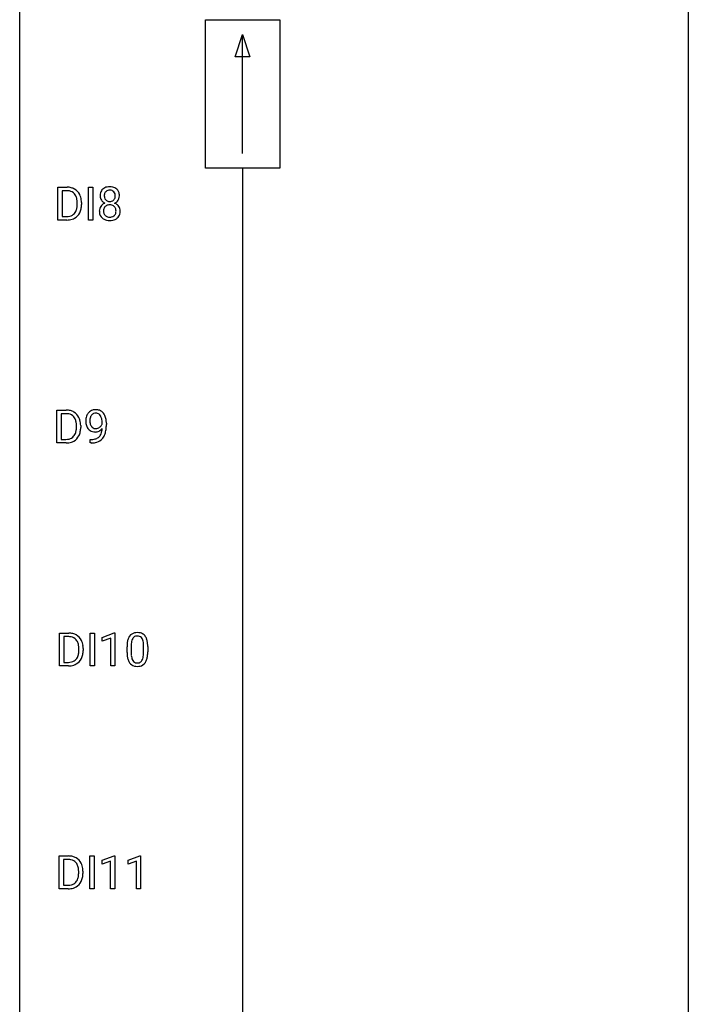
# Model space of a CAD drawing. Extents: x 3 to 27, y -3 to 140.
# Drawn here: x 3 to 27, y 32 to 67 of the extents above; entities that cross this region are included whole.
import ezdxf

# ---------------------------------------------------------------- set-up
doc = ezdxf.new("R2010")
doc.units = 0
doc.layers.add('DEFAULT_255_1_234', color=255, linetype='CONTINUOUS')
doc.layers.add('DEFAULT_255_2_778', color=255, linetype='CONTINUOUS')

msp = doc.modelspace()

# ---------------------------------------------------------------- linework, layer by layer
at = {"layer": 'DEFAULT_255_1_234'}
for p, q in [((4.134, 60.203), (4.134, 61.372)), ((4.134, 61.372), (4.464, 61.372)), ((5.224, 60.203), (5.224, 61.372)), ((5.224, 61.372), (5.378, 61.372)), ((5.378, 61.372), (5.378, 60.203)), ((4.468, 61.245), (4.289, 61.245)), ((4.289, 61.245), (4.289, 60.329)), ((4.827, 60.755), (4.827, 60.824)), ((4.98, 60.827), (4.98, 60.752)), ((4.289, 60.329), (4.451, 60.329)), ((4.458, 60.203), (4.134, 60.203)), ((5.378, 60.203), (5.224, 60.203)), ((4.106, 52.265), (4.106, 53.435)), ((4.106, 53.435), (4.436, 53.435)), ((4.44, 53.308), (4.26, 53.308)), ((4.26, 53.308), (4.26, 52.391)), ((5.716, 52.938), (5.716, 52.998)), ((5.865, 52.967), (5.865, 52.924)), ((4.799, 52.818), (4.799, 52.886)), ((4.951, 52.889), (4.951, 52.815)), ((4.429, 52.265), (4.106, 52.265)), ((4.26, 52.391), (4.422, 52.391)), ((5.294, 52.265), (5.294, 52.39)), ((5.294, 52.39), (5.325, 52.39)), ((5.322, 52.265), (5.294, 52.265)), ((4.194, 44.328), (4.194, 45.497)), ((4.194, 45.497), (4.524, 45.497)), ((4.528, 45.37), (4.348, 45.37)), ((4.348, 45.37), (4.348, 44.454)), ((5.284, 44.328), (5.284, 45.497)), ((5.284, 45.497), (5.438, 45.497)), ((5.438, 45.497), (5.438, 44.328)), ((5.721, 45.343), (6.147, 45.503)), ((5.721, 45.208), (5.721, 45.343)), ((6.02, 45.318), (5.721, 45.208)), ((6.02, 44.328), (6.02, 45.318)), ((6.147, 45.503), (6.17, 45.503)), ((6.17, 45.503), (6.17, 44.328)), ((4.887, 44.88), (4.887, 44.949)), ((5.04, 44.952), (5.04, 44.877)), ((6.6, 44.807), (6.6, 45.005)), ((6.749, 45.041), (6.749, 44.803)), ((7.19, 44.787), (7.19, 45.03)), ((7.338, 45.019), (7.338, 44.827)), ((4.518, 44.328), (4.194, 44.328)), ((4.348, 44.454), (4.51, 44.454)), ((5.438, 44.328), (5.284, 44.328)), ((6.17, 44.328), (6.02, 44.328)), ((4.186, 36.39), (4.186, 37.56)), ((4.186, 37.56), (4.516, 37.56)), ((5.276, 36.39), (5.276, 37.56)), ((5.276, 37.56), (5.43, 37.56)), ((5.43, 37.56), (5.43, 36.39)), ((5.713, 37.406), (6.138, 37.565)), ((6.138, 37.565), (6.162, 37.565)), ((6.162, 37.565), (6.162, 36.39)), ((6.636, 37.406), (7.062, 37.565)), ((7.062, 37.565), (7.085, 37.565)), ((7.085, 37.565), (7.085, 36.39)), ((4.52, 37.433), (4.34, 37.433)), ((4.34, 37.433), (4.34, 36.516)), ((5.713, 37.271), (5.713, 37.406)), ((6.012, 37.381), (5.713, 37.271)), ((6.012, 36.39), (6.012, 37.381)), ((6.636, 37.271), (6.636, 37.406)), ((6.936, 37.381), (6.636, 37.271)), ((6.936, 36.39), (6.936, 37.381)), ((4.879, 36.943), (4.879, 37.011)), ((5.032, 37.014), (5.032, 36.94)), ((4.34, 36.516), (4.502, 36.516)), ((4.51, 36.39), (4.186, 36.39)), ((5.43, 36.39), (5.276, 36.39)), ((6.162, 36.39), (6.012, 36.39)), ((7.085, 36.39), (6.936, 36.39))]:
    msp.add_line(p, q, dxfattribs=at)
for centre, radius, start, end in [((4.468, 60.786), 0.587, 75.4101, 90.3804), ((4.491, 60.881), 0.488, 60.1456, 75.1888), ((5.953, 61.062), 0.323, 100.7053, 132.1387), ((5.984, 60.924), 0.464, 89.6733, 101.2449), ((5.99, 60.942), 0.446, 76.2877, 90.4586), ((6.021, 61.064), 0.321, 47.824, 76.4267), ((4.466, 60.789), 0.457, 79.2152, 89.7446), ((4.499, 60.934), 0.308, 40.384, 80.1431), ((4.507, 60.909), 0.456, 26.5254, 60.1451), ((4.474, 60.914), 0.341, 26.5777, 40.1532), ((4.381, 60.871), 0.443, 9.6572, 26.1933), ((4.395, 60.85), 0.583, 7.403, 26.8321), ((6.014, 61.071), 0.373, 164.6186, 180.5292), ((5.973, 61.067), 0.332, 179.9993, 181.1655), ((5.916, 61.062), 0.274, 180.4317, 213.2714), ((5.925, 61.095), 0.28, 132.2454, 164.5092), ((6.056, 61.066), 0.265, 168.3802, 180.3602), ((6.033, 61.063), 0.242, 179.503, 194.9127), ((5.973, 61.085), 0.18, 135.3053, 168.9882), ((5.974, 61.047), 0.182, 194.9722, 224.1944), ((5.971, 61.087), 0.178, 105.923, 135.1663), ((5.984, 61.036), 0.23, 89.4776, 105.7298), ((5.987, 61.019), 0.248, 86.9834, 90.02), ((5.994, 61.08), 0.186, 44.3959, 88.2499), ((5.996, 61.08), 0.185, 16.3252, 44.7913), ((5.995, 61.05), 0.186, 316.0413, 351.9163), ((5.948, 61.067), 0.234, 359.479, 16.0679), ((5.922, 61.064), 0.261, 351.1057, 0.1937), ((6.043, 61.09), 0.286, 6.9169, 47.6261), ((6.049, 61.065), 0.282, 338.8764, 0.5166), ((5.924, 61.068), 0.407, 359.842, 7.9694), ((4.276, 60.734), 0.55, 343.3325, 355.8549), ((4.145, 60.828), 0.683, 359.6455, 9.8608), ((4.066, 60.754), 0.761, 355.4989, 0.0792), ((4.252, 60.748), 0.728, 348.7289, 0.3012), ((4.236, 60.825), 0.744, 0.1605, 7.7176), ((5.912, 60.522), 0.298, 145.6796, 180.626), ((5.929, 60.51), 0.318, 115.5538, 145.6416), ((5.935, 61.075), 0.297, 213.3439, 222.6271), ((5.947, 61.089), 0.315, 222.9548, 244.1372), ((5.97, 60.538), 0.205, 135.3399, 172.1044), ((5.963, 60.449), 0.387, 113.2438, 116.2055), ((5.965, 60.543), 0.199, 104.8856, 135.2448), ((5.971, 61.045), 0.178, 224.2961, 262.0157), ((5.982, 60.476), 0.268, 89.4959, 104.858), ((5.986, 61.118), 0.253, 261.125, 270.196), ((5.986, 60.452), 0.291, 82.2615, 90.144), ((5.989, 61.099), 0.234, 269.4826, 285.0988), ((6, 60.532), 0.21, 45.3029, 83.1921), ((6.004, 61.041), 0.174, 285.1586, 315.9485), ((6.005, 60.537), 0.203, 17.2923, 45.4627), ((5.998, 61.136), 0.369, 296.0902, 297.3618), ((6.024, 60.48), 0.352, 47.9009, 67.1947), ((6.027, 61.087), 0.312, 296.7586, 325.7537), ((6.043, 60.505), 0.32, 35.2362, 47.5514), ((6.066, 61.06), 0.265, 325.8412, 338.4796), ((6.069, 60.522), 0.289, 359.276, 35.4014), ((4.455, 60.789), 0.46, 269.497, 284.0205), ((4.49, 60.653), 0.319, 283.77, 318.1555), ((4.457, 60.678), 0.361, 318.7416, 343.6874), ((4.514, 60.663), 0.449, 299.2532, 333.4571), ((4.418, 60.716), 0.559, 333.0707, 348.7182), ((6.03, 60.518), 0.415, 179.9315, 185.3255), ((5.914, 60.5), 0.298, 184.0104, 228.5072), ((6.051, 60.523), 0.287, 171.2652, 180.1859), ((6.034, 60.519), 0.27, 179.5155, 193.6467), ((5.952, 60.499), 0.186, 193.3541, 225.8257), ((5.956, 60.506), 0.194, 226.418, 255.8554), ((5.982, 60.599), 0.291, 255.4656, 268.7986), ((5.986, 60.683), 0.375, 268.3465, 270.0105), ((5.989, 60.615), 0.307, 269.5759, 282.0823), ((6.011, 60.515), 0.205, 281.7523, 306.6056), ((6.021, 60.499), 0.186, 307.135, 314.0278), ((6.017, 60.502), 0.19, 314.2553, 350.1693), ((5.958, 60.524), 0.251, 359.4454, 16.9256), ((5.932, 60.52), 0.277, 349.4146, 0.2931), ((6.067, 60.495), 0.288, 310.8497, 342.7448), ((5.995, 60.515), 0.364, 343.1295, 0.5777), ((4.453, 60.882), 0.679, 270.4444, 278.4511), ((4.478, 60.732), 0.527, 278.1072, 299.034), ((5.945, 60.538), 0.346, 228.7554, 257.8484), ((5.983, 60.698), 0.511, 257.4584, 270.4287), ((5.99, 60.698), 0.511, 269.6193, 281.979), ((6.026, 60.543), 0.352, 281.5474, 310.917), ((4.44, 52.848), 0.587, 75.4101, 90.3804), ((4.438, 52.851), 0.457, 79.2152, 89.7446), ((4.47, 52.996), 0.308, 40.384, 80.1431), ((4.463, 52.944), 0.488, 60.1456, 75.1888), ((4.478, 52.972), 0.456, 26.5254, 60.1451), ((5.49, 53.11), 0.349, 136.3324, 155.0871), ((5.462, 53.134), 0.312, 121.2367, 135.9681), ((5.476, 53.108), 0.341, 96.8456, 120.9882), ((5.487, 53.135), 0.193, 112.9382, 142.5321), ((5.489, 53.121), 0.206, 89.2729, 111.914), ((5.49, 53.015), 0.436, 89.887, 97.2803), ((5.495, 53.079), 0.372, 70.6506, 90.6749), ((5.494, 53.151), 0.176, 50.3851, 90.6706), ((5.509, 53.13), 0.319, 36.7493, 69.822), ((5.409, 53.052), 0.446, 15.3959, 37.084), ((4.445, 52.976), 0.341, 26.5777, 40.1532), ((4.352, 52.933), 0.443, 9.6572, 26.1933), ((4.116, 52.89), 0.683, 359.6455, 9.8608), ((4.366, 52.912), 0.583, 7.403, 26.8321), ((4.207, 52.887), 0.744, 0.1605, 7.7176), ((5.66, 53.049), 0.531, 166.7586, 180.3201), ((5.684, 53.046), 0.555, 179.9652, 184.3014), ((5.593, 53.036), 0.464, 183.9376, 204.1276), ((5.575, 53.067), 0.444, 154.6955, 166.568), ((5.66, 53.06), 0.385, 166.11, 178.6654), ((5.765, 53.054), 0.49, 178.2632, 180.0111), ((5.685, 53.051), 0.41, 179.6162, 191.8787), ((5.563, 53.024), 0.285, 191.6192, 215.2972), ((5.542, 53.091), 0.263, 142.1021, 166.3836), ((5.449, 53.098), 0.246, 34.125, 50.307), ((5.4, 53.061), 0.307, 27.2015, 34.6829), ((5.341, 53.034), 0.372, 9.943, 26.77), ((5.475, 53.042), 0.263, 327.4105, 336.8402), ((5.165, 53.001), 0.551, 359.6634, 10.1175), ((5.196, 52.99), 0.668, 3.9489, 15.6799), ((4.956, 52.968), 0.909, 359.9292, 4.2665), ((4.428, 52.741), 0.361, 318.7416, 343.6874), ((4.248, 52.797), 0.55, 343.3325, 355.8549), ((4.038, 52.817), 0.761, 355.4989, 0.0792), ((4.389, 52.778), 0.559, 333.0707, 348.7182), ((4.223, 52.811), 0.728, 348.7289, 0.3012), ((5.525, 53.007), 0.39, 204.3448, 209.0454), ((5.461, 52.968), 0.315, 208.4727, 236.2135), ((5.445, 52.947), 0.289, 236.4718, 254.3541), ((5.543, 53.013), 0.262, 215.732, 216.5355), ((5.489, 52.97), 0.193, 215.7487, 239.9728), ((5.46, 53.004), 0.347, 254.5999, 270.418), ((5.482, 52.965), 0.185, 241.065, 269.281), ((5.462, 53.004), 0.347, 269.9966, 270.79), ((5.466, 52.957), 0.301, 270.2633, 297.3852), ((5.486, 53.014), 0.234, 268.4063, 270.0071), ((5.487, 53.009), 0.229, 269.9447, 306.8249), ((5.437, 53.013), 0.364, 297.4037, 320.0168), ((5.401, 52.701), 0.298, 313.8526, 338.5989), ((5.463, 53.051), 0.278, 305.5072, 327.0773), ((5.239, 52.768), 0.474, 338.2524, 351.2431), ((4.997, 52.809), 0.718, 350.941, 357.6692), ((5.346, 52.74), 0.497, 322.8578, 342.1528), ((5.024, 52.849), 0.836, 341.836, 352.9884), ((4.495, 52.917), 1.37, 352.8366, 0.2783), ((4.426, 52.852), 0.46, 269.497, 284.0205), ((4.424, 52.945), 0.679, 270.4444, 278.4511), ((4.45, 52.794), 0.527, 278.1072, 299.034), ((4.462, 52.715), 0.319, 283.77, 318.1555), ((4.486, 52.726), 0.449, 299.2532, 333.4571), ((5.309, 53.168), 0.904, 270.8207, 273.4013), ((5.318, 52.987), 0.597, 270.6215, 281.4063), ((5.328, 52.943), 0.678, 272.9282, 286.4923), ((5.361, 52.781), 0.387, 281.1853, 299.0621), ((5.401, 52.712), 0.436, 285.9541, 318.8878), ((5.399, 52.709), 0.306, 299.5068, 313.1201), ((5.432, 52.681), 0.392, 319.3343, 322.0999), ((4.528, 44.911), 0.587, 75.4101, 90.3804), ((4.526, 44.914), 0.457, 79.2152, 89.7446), ((4.559, 45.059), 0.308, 40.384, 80.1431), ((4.551, 45.006), 0.488, 60.1456, 75.1888), ((4.567, 45.034), 0.456, 26.5254, 60.1451), ((4.533, 45.039), 0.341, 26.5777, 40.1532), ((4.455, 44.975), 0.583, 7.403, 26.8321), ((7.343, 45.061), 0.74, 164.3059, 173.9002), ((7.052, 45.145), 0.437, 148.7922, 164.5684), ((6.957, 45.198), 0.328, 144.5884, 148.1176), ((6.923, 45.222), 0.286, 101.6441, 144.5142), ((7.264, 45.093), 0.511, 163.3763, 172.1411), ((7.055, 45.157), 0.292, 149.4209, 163.6286), ((6.948, 45.221), 0.168, 105.7981, 149.7388), ((6.965, 45.053), 0.46, 89.5284, 102.582), ((6.966, 45.154), 0.237, 89.3807, 105.6763), ((6.973, 45.049), 0.464, 77.0438, 90.5081), ((6.97, 45.128), 0.263, 81.106, 90.2185), ((6.988, 45.216), 0.173, 30.7408, 82.4657), ((7.013, 45.213), 0.295, 48.2779, 77.4995), ((6.936, 45.182), 0.236, 24.2871, 31.3936), ((6.818, 45.132), 0.363, 12.0806, 23.8174), ((7.021, 45.226), 0.281, 36.3142, 47.6306), ((6.934, 45.168), 0.386, 18.2932, 35.6769), ((6.679, 45.08), 0.654, 8.0247, 18.5605), ((4.44, 44.996), 0.443, 9.6572, 26.1933), ((4.204, 44.953), 0.683, 359.6455, 9.8608), ((4.126, 44.879), 0.761, 355.4989, 0.0792), ((4.312, 44.873), 0.728, 348.7289, 0.3012), ((4.295, 44.95), 0.744, 0.1605, 7.7176), ((7.795, 45.01), 1.195, 173.7676, 180.2316), ((7.897, 45.031), 1.148, 177.8632, 179.5044), ((7.594, 45.046), 0.844, 172.0259, 178.0703), ((6.543, 45.071), 0.646, 4.8362, 12.2905), ((6.122, 45.033), 1.068, 359.809, 4.9408), ((6.263, 45.019), 1.075, 1.1274, 8.1718), ((5.94, 45.006), 1.399, 0.5424, 1.3863), ((4.55, 44.778), 0.319, 283.77, 318.1555), ((4.516, 44.803), 0.361, 318.7416, 343.6874), ((4.574, 44.788), 0.449, 299.2532, 333.4571), ((4.336, 44.859), 0.55, 343.3325, 355.8549), ((4.477, 44.841), 0.559, 333.0707, 348.7182), ((7.953, 44.824), 1.353, 180.7449, 181.151), ((7.673, 44.814), 1.072, 180.8976, 188.0056), ((7.277, 44.757), 0.673, 187.8816, 198.2347), ((7.029, 44.673), 0.41, 197.9694, 215.2624), ((7.789, 44.8), 1.04, 179.7996, 185.246), ((7.385, 44.761), 0.634, 185.1412, 193.008), ((7.121, 44.699), 0.363, 192.7898, 205.2508), ((7.016, 44.652), 0.248, 205.8005, 211.2538), ((6.964, 44.617), 0.185, 210.379, 238.4008), ((6.891, 44.666), 0.284, 328.6635, 343.3325), ((6.674, 44.734), 0.512, 343.0499, 351.9393), ((6.327, 44.785), 0.862, 351.8069, 357.7959), ((6.004, 44.802), 1.186, 357.5872, 359.2678), ((6.877, 44.685), 0.447, 329.2804, 344.7473), ((6.578, 44.77), 0.758, 344.4935, 353.9765), ((6.114, 44.822), 1.225, 353.8442, 0.2288), ((4.515, 44.914), 0.46, 269.497, 284.0205), ((4.512, 45.007), 0.679, 270.4444, 278.4511), ((4.538, 44.857), 0.527, 278.1072, 299.034), ((6.926, 44.604), 0.287, 215.8618, 257.2789), ((6.967, 44.759), 0.447, 256.6229, 270.5104), ((6.962, 44.622), 0.188, 239.6521, 265.9794), ((6.97, 44.689), 0.256, 265.1315, 270.0603), ((6.973, 44.657), 0.224, 269.3315, 287.2178), ((6.974, 44.771), 0.459, 269.5977, 281.6734), ((6.987, 44.606), 0.171, 287.7958, 329.0809), ((7.014, 44.604), 0.288, 280.5801, 324.9173), ((6.976, 44.63), 0.334, 324.9352, 328.616), ((4.52, 36.973), 0.587, 75.4101, 90.3804), ((4.543, 37.069), 0.488, 60.1456, 75.1888), ((4.518, 36.976), 0.457, 79.2152, 89.7446), ((4.551, 37.121), 0.308, 40.384, 80.1431), ((4.525, 37.101), 0.341, 26.5777, 40.1532), ((4.559, 37.097), 0.456, 26.5254, 60.1451), ((4.432, 37.058), 0.443, 9.6572, 26.1933), ((4.447, 37.037), 0.583, 7.403, 26.8321), ((4.328, 36.922), 0.55, 343.3325, 355.8549), ((4.196, 37.015), 0.683, 359.6455, 9.8608), ((4.118, 36.942), 0.761, 355.4989, 0.0792), ((4.304, 36.936), 0.728, 348.7289, 0.3012), ((4.287, 37.012), 0.744, 0.1605, 7.7176), ((4.506, 36.977), 0.46, 269.497, 284.0205), ((4.542, 36.84), 0.319, 283.77, 318.1555), ((4.508, 36.866), 0.361, 318.7416, 343.6874), ((4.566, 36.851), 0.449, 299.2532, 333.4571), ((4.469, 36.903), 0.559, 333.0707, 348.7182), ((4.504, 37.07), 0.679, 270.4444, 278.4511), ((4.53, 36.919), 0.527, 278.1072, 299.034)]:
    msp.add_arc(centre, radius, start, end, dxfattribs=at)
at = {"layer": 'DEFAULT_255_2_778'}
for p, q in [((2.778, -1.984), (2.778, 139.303)), ((26.591, 139.303), (26.591, -1.984)), ((9.393, 67.336), (12.038, 67.336)), ((9.393, 62.045), (9.393, 67.336)), ((12.038, 67.336), (12.038, 62.045)), ((10.451, 66.014), (10.716, 66.807)), ((10.716, 62.574), (10.716, 66.807)), ((10.716, 66.807), (10.98, 66.014)), ((10.98, 66.014), (10.451, 66.014)), ((12.038, 62.045), (9.393, 62.045)), ((10.716, 62.045), (10.716, 5.159))]:
    msp.add_line(p, q, dxfattribs=at)

doc.saveas('drawing.dxf')
